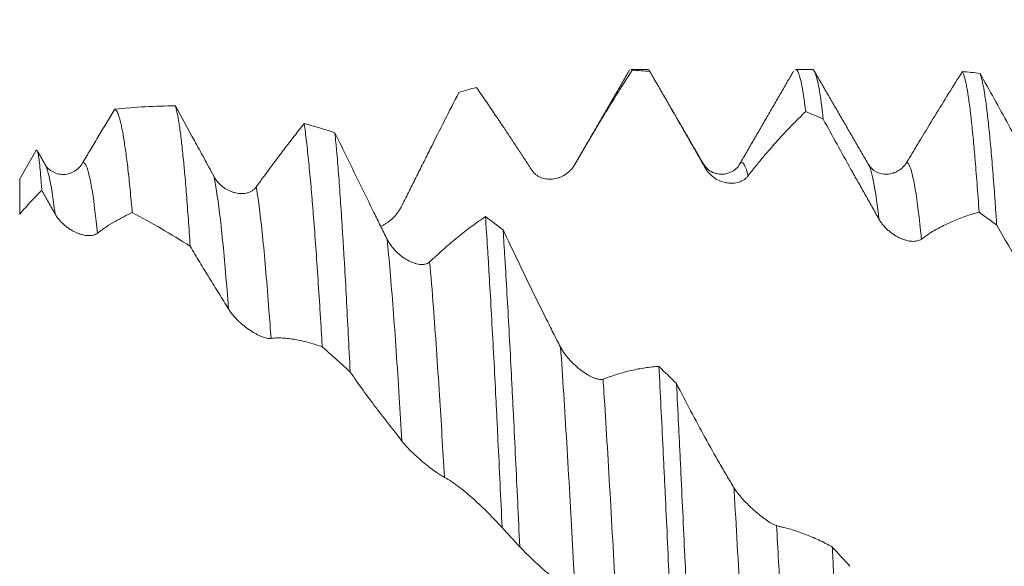
# Model space of a CAD drawing. Units: millimetres. Extents: x -54 to 84, y -68 to 57.
# Drawn here: x 45 to 59, y 1 to 9 of the extents above; entities that cross this region are included whole.
import ezdxf

# ---------------------------------------------------------------- set-up
doc = ezdxf.new("R2010")
doc.units = ezdxf.units.MM
doc.layers.add('1', color=4, linetype='Continuous')
doc.layers.add('SK2', color=7, linetype='Continuous')
doc.styles.add('iso_b_vert', font='simplex.shx')
doc.dimstyles.get("Standard").update_dxf_attribs({"dimtxt": 0.18, "dimasz": 0.18, "dimexe": 0.18, "dimexo": 0.0625, "dimgap": 0.09, "dimtad": 1, "dimzin": 0, "dimdsep": 52, "dimtxsty": 'Standard', "dimcen": 0.09, "dimadec": 0, "dimazin": 0, "dimtfac": 1, "dimtdec": 4, "dimtofl": 0, "dimtmove": 0, "dimatfit": 3, "dimfxl": 1, "dimtolj": 1, "dimtzin": 0, "dimarcsym": 0})

# ---------------------------------------------------------------- blocks, each defined once
blk = doc.blocks.new('_U4')
at = {"layer": 'SK2', "lineweight": 13}
for p, q in [((59.43, 1.5875), (59.43, 18.555812)), ((65.78, 1.5875), (65.78, 18.555812)), ((73.28, 16.555812), (51.93, 16.555812))]:
    blk.add_line(p, q, dxfattribs=at)
at = {"layer": 'SK2', "lineweight": 18}
for points in [[(59.43, 16.555812), (55.930002, 16.095028), (55.929998, 17.016596)], [(65.78, 16.555812), (69.279998, 17.016596), (69.280002, 16.095028)]]:
    blk.add_solid(points, dxfattribs=at)
at = {"layer": 'SK2', "lineweight": 18, "attachment_point": 7, "line_spacing_factor": 1.084337, "style": 'iso_b_vert'}
for s, insert, char_height in [('\\W0.7346;6.35', (59.243544, 24.440926), 3), ("\\W0.6474;'C'", (59.270044, 17.338445), 3.5)]:
    blk.add_mtext(s, dxfattribs=dict(at, insert=insert, char_height=char_height))

msp = doc.modelspace()

# ---------------------------------------------------------------- linework, layer by layer
at = {"layer": '1', "lineweight": 18}
for p, q in [((54.09, 8.028), (53.856, 8.028)), ((56.399, 8.028), (56.165, 8.028)), ((45.51, 6.888), (45.284, 6.496)), ((53.063, 6.685), (53.065, 6.69)), ((57.187, 6.695), (57.191, 6.688))]:
    msp.add_line(p, q, dxfattribs=at)
at = {"layer": '1', "lineweight": 13}
msp.add_line((45.284, 6.496), (45.284, 5.997), dxfattribs=at)
at = {"layer": '1', "lineweight": 18}
for points, knots in [([(53.065, 6.69), (53.101, 6.751), (53.136, 6.811), (53.205, 6.929), (53.239, 6.987), (53.307, 7.102), (53.341, 7.158), (53.408, 7.271), (53.441, 7.326), (53.542, 7.491), (53.609, 7.6), (53.742, 7.812), (53.808, 7.916), (53.874, 8.018)], [0, 0, 0, 0, 0.125, 0.125, 0.25, 0.25, 0.375, 0.375, 0.5, 0.5, 0.75, 0.75, 1, 1, 1, 1]), ([(53.82, 7.989), (53.823, 7.997), (53.827, 8.003), (53.832, 8.011), (53.834, 8.014), (53.835, 8.016)], [0, 0, 0, 0, 0.677426, 0.677426, 1, 1, 1, 1]), ([(54.121, 7.999), (54.111, 8.017), (54.101, 8.027), (54.09, 8.028), (54.09, 8.028)], [0, 0, 0, 0, 0.936984, 1, 1, 1, 1]), ([(56.165, 8.028), (56.173, 8.028), (56.181, 8.022), (56.192, 8.006), (56.195, 8.002), (56.199, 7.992), (56.207, 7.977), (56.214, 7.956), (56.229, 7.909), (56.248, 7.83), (56.268, 7.718), (56.287, 7.59), (56.297, 7.518), (56.307, 7.437)], [0, 0, 0, 0, 0.174491, 0.174491, 0.226085, 0.226085, 0.277679, 0.380868, 0.380868, 0.587245, 0.793623, 0.793623, 1, 1, 1, 1]), ([(56.553, 7.33), (56.548, 7.374), (56.544, 7.415), (56.536, 7.475), (56.534, 7.494), (56.529, 7.532), (56.517, 7.624), (56.504, 7.703), (56.485, 7.812), (56.465, 7.905), (56.446, 7.965), (56.431, 7.997), (56.427, 8.006), (56.419, 8.016), (56.417, 8.019), (56.412, 8.023), (56.409, 8.025), (56.404, 8.027), (56.402, 8.028), (56.399, 8.028)], [0, 0, 0, 0, 0.094874, 0.094874, 0.142311, 0.142311, 0.189749, 0.379497, 0.379497, 0.569246, 0.758994, 0.758994, 0.853869, 0.853869, 0.901306, 0.901306, 0.948743, 0.948743, 1, 1, 1, 1]), ([(54.121, 7.999), (54.185, 7.888), (54.249, 7.777), (54.379, 7.552), (54.444, 7.44), (54.542, 7.269), (54.574, 7.212), (54.64, 7.098), (54.673, 7.041), (54.738, 6.927), (54.771, 6.87), (54.836, 6.756), (54.869, 6.699), (54.901, 6.642)], [0, 0, 0, 0, 0.25, 0.25, 0.5, 0.5, 0.625, 0.625, 0.75, 0.75, 0.875, 0.875, 1, 1, 1, 1]), ([(58.505, 7.999), (58.441, 7.898), (58.376, 7.794), (58.247, 7.586), (58.182, 7.481), (58.051, 7.267), (57.986, 7.16), (57.887, 6.996), (57.854, 6.942), (57.805, 6.859), (57.788, 6.832), (57.755, 6.777), (57.738, 6.75), (57.722, 6.722)], [0, 0, 0, 0, 0.25, 0.25, 0.5, 0.5, 0.75, 0.75, 0.875, 0.875, 0.9375, 0.9375, 1, 1, 1, 1]), ([(58.505, 7.999), (58.515, 7.981), (58.524, 7.955), (58.539, 7.903), (58.544, 7.883), (58.551, 7.85), (58.554, 7.839), (58.559, 7.815), (58.571, 7.753), (58.583, 7.678), (58.603, 7.543), (58.622, 7.392), (58.641, 7.211), (58.656, 7.062), (58.663, 6.985), (58.671, 6.904), (58.676, 6.848), (58.678, 6.82), (58.69, 6.677), (58.71, 6.435), (58.729, 6.168), (58.739, 6.028)], [0, 0, 0, 0, 0.125, 0.125, 0.1875, 0.1875, 0.21875, 0.21875, 0.25, 0.375, 0.375, 0.5, 0.625, 0.625, 0.6875, 0.71875, 0.71875, 0.75, 0.75, 0.875, 1, 1, 1, 1]), ([(58.986, 5.844), (58.983, 5.88), (58.981, 5.917), (58.976, 5.989), (58.973, 6.024), (58.966, 6.13), (58.961, 6.199), (58.946, 6.399), (58.927, 6.652), (58.908, 6.876), (58.888, 7.085), (58.878, 7.183), (58.864, 7.318), (58.859, 7.362), (58.852, 7.424), (58.849, 7.444), (58.844, 7.484), (58.832, 7.58), (58.82, 7.663), (58.8, 7.779), (58.791, 7.829), (58.771, 7.913), (58.761, 7.946), (58.752, 7.971)], [0, 0, 0, 0, 0.03125, 0.03125, 0.0625, 0.0625, 0.125, 0.125, 0.25, 0.375, 0.375, 0.5, 0.5, 0.5625, 0.5625, 0.59375, 0.59375, 0.625, 0.75, 0.75, 0.875, 0.875, 1, 1, 1, 1]), ([(59.558, 6.499), (59.54, 6.531), (59.523, 6.563), (59.489, 6.627), (59.472, 6.659), (59.421, 6.754), (59.319, 6.943), (59.218, 7.129), (59.016, 7.498), (58.883, 7.738), (58.752, 7.971)], [0, 0, 0, 0, 0.0625, 0.0625, 0.125, 0.125, 0.25, 0.5, 0.5, 1, 1, 1, 1]), ([(51.688, 7.775), (51.752, 7.684), (51.817, 7.591), (51.946, 7.401), (52.011, 7.305), (52.109, 7.158), (52.142, 7.109), (52.207, 7.01), (52.24, 6.96), (52.306, 6.86), (52.338, 6.81), (52.404, 6.711), (52.436, 6.661), (52.469, 6.612)], [0, 0, 0, 0, 0.25, 0.25, 0.5, 0.5, 0.625, 0.625, 0.75, 0.75, 0.875, 0.875, 1, 1, 1, 1]), ([(50.633, 6.098), (50.668, 6.167), (50.703, 6.236), (50.772, 6.373), (50.806, 6.441), (50.874, 6.577), (50.908, 6.645), (50.975, 6.779), (51.009, 6.847), (51.109, 7.047), (51.176, 7.18), (51.309, 7.444), (51.376, 7.574), (51.442, 7.703)], [0, 0, 0, 0, 0.125, 0.125, 0.25, 0.25, 0.375, 0.375, 0.5, 0.5, 0.75, 0.75, 1, 1, 1, 1]), ([(46.618, 7.47), (46.544, 7.348), (46.47, 7.224), (46.357, 7.037), (46.31, 6.958), (46.263, 6.88), (46.244, 6.848), (46.235, 6.832), (46.207, 6.785), (46.188, 6.753), (46.169, 6.722)], [0, 0, 0, 0, 0.5, 0.5, 0.75, 0.8125, 0.8125, 0.875, 0.875, 1, 1, 1, 1]), ([(46.618, 7.47), (46.629, 7.466), (46.639, 7.455), (46.659, 7.418), (46.669, 7.392), (46.69, 7.326), (46.7, 7.286), (46.715, 7.215), (46.72, 7.19), (46.731, 7.135), (46.736, 7.106), (46.751, 7.013), (46.761, 6.945), (46.782, 6.796), (46.802, 6.633), (46.822, 6.445), (46.837, 6.294), (46.842, 6.242), (46.85, 6.161), (46.853, 6.134), (46.858, 6.079), (46.86, 6.05), (46.863, 6.022)], [0, 0, 0, 0, 0.125, 0.125, 0.25, 0.25, 0.375, 0.375, 0.4375, 0.4375, 0.5, 0.5, 0.625, 0.625, 0.75, 0.875, 0.875, 0.9375, 0.9375, 0.96875, 0.96875, 1, 1, 1, 1]), ([(47.675, 5.549), (47.666, 5.681), (47.649, 5.934), (47.632, 6.163), (47.615, 6.381), (47.606, 6.484), (47.595, 6.605), (47.593, 6.629), (47.588, 6.676), (47.586, 6.699), (47.58, 6.767), (47.575, 6.811), (47.562, 6.936), (47.554, 7.012), (47.536, 7.151), (47.528, 7.213), (47.51, 7.324), (47.502, 7.372), (47.489, 7.434), (47.482, 7.462), (47.475, 7.486), (47.471, 7.501), (47.469, 7.509), (47.467, 7.515)], [0, 0, 0, 0, 0.125, 0.25, 0.25, 0.375, 0.375, 0.40625, 0.40625, 0.4375, 0.4375, 0.5, 0.5, 0.625, 0.625, 0.75, 0.75, 0.875, 0.875, 0.9375, 0.96875, 0.96875, 1, 1, 1, 1]), ([(48.005, 6.533), (47.982, 6.575), (47.959, 6.617), (47.914, 6.701), (47.846, 6.826), (47.779, 6.95), (47.644, 7.195), (47.555, 7.357), (47.467, 7.515)], [0, 0, 0, 0, 0.125, 0.125, 0.25, 0.5, 0.5, 1, 1, 1, 1]), ([(55.498, 6.534), (55.533, 6.581), (55.568, 6.625), (55.638, 6.712), (55.672, 6.753), (55.74, 6.834), (55.773, 6.873), (55.841, 6.95), (55.874, 6.988), (55.975, 7.1), (56.041, 7.171), (56.175, 7.308), (56.241, 7.374), (56.307, 7.437)], [0, 0, 0, 0, 0.125, 0.125, 0.25, 0.25, 0.375, 0.375, 0.5, 0.5, 0.75, 0.75, 1, 1, 1, 1]), ([(56.553, 7.33), (56.617, 7.212), (56.682, 7.095), (56.811, 6.861), (56.876, 6.744), (56.974, 6.569), (57.007, 6.511), (57.072, 6.395), (57.105, 6.337), (57.171, 6.221), (57.204, 6.163), (57.269, 6.047), (57.301, 5.989), (57.334, 5.93)], [0, 0, 0, 0, 0.25, 0.25, 0.5, 0.5, 0.625, 0.625, 0.75, 0.75, 0.875, 0.875, 1, 1, 1, 1]), ([(49.275, 7.268), (49.219, 7.2), (49.164, 7.13), (49.052, 6.987), (48.996, 6.914), (48.884, 6.766), (48.828, 6.691), (48.743, 6.575), (48.715, 6.537), (48.672, 6.478), (48.658, 6.458), (48.629, 6.419), (48.615, 6.4), (48.601, 6.38)], [0, 0, 0, 0, 0.25, 0.25, 0.5, 0.5, 0.75, 0.75, 0.875, 0.875, 0.9375, 0.9375, 1, 1, 1, 1]), ([(49.275, 7.268), (49.285, 7.192), (49.306, 7.024), (49.327, 6.828), (49.348, 6.616), (49.359, 6.503), (49.372, 6.353), (49.375, 6.322), (49.38, 6.26), (49.388, 6.166), (49.396, 6.069), (49.412, 5.87), (49.422, 5.732), (49.443, 5.444), (49.453, 5.295), (49.474, 4.984), (49.485, 4.823), (49.498, 4.614), (49.501, 4.572), (49.506, 4.487), (49.509, 4.444), (49.517, 4.315), (49.522, 4.228), (49.527, 4.139)], [0, 0, 0, 0, 0.125, 0.25, 0.25, 0.375, 0.375, 0.40625, 0.40625, 0.4375, 0.5, 0.5, 0.625, 0.625, 0.75, 0.75, 0.875, 0.875, 0.90625, 0.90625, 0.9375, 0.9375, 1, 1, 1, 1]), ([(49.919, 3.787), (49.91, 3.969), (49.901, 4.146), (49.883, 4.491), (49.874, 4.659), (49.857, 4.987), (49.848, 5.146), (49.837, 5.34), (49.834, 5.378), (49.83, 5.454), (49.823, 5.567), (49.816, 5.675), (49.803, 5.888), (49.785, 6.159), (49.768, 6.405), (49.75, 6.637), (49.741, 6.747), (49.73, 6.876), (49.727, 6.901), (49.723, 6.951), (49.721, 6.976), (49.714, 7.048), (49.709, 7.094), (49.705, 7.139)], [0, 0, 0, 0, 0.125, 0.125, 0.25, 0.25, 0.375, 0.375, 0.40625, 0.40625, 0.4375, 0.5, 0.5, 0.625, 0.75, 0.75, 0.875, 0.875, 0.90625, 0.90625, 0.9375, 0.9375, 1, 1, 1, 1]), ([(50.437, 5.648), (50.421, 5.679), (50.406, 5.71), (50.375, 5.773), (50.359, 5.804), (50.313, 5.898), (50.221, 6.086), (50.129, 6.273), (50.007, 6.522), (49.946, 6.646), (49.825, 6.893), (49.765, 7.016), (49.705, 7.139)], [0, 0, 0, 0, 0.0625, 0.0625, 0.125, 0.125, 0.25, 0.5, 0.5, 0.75, 0.75, 1, 1, 1, 1]), ([(45.594, 6.333), (45.593, 6.349), (45.592, 6.365), (45.59, 6.396), (45.586, 6.441), (45.583, 6.483), (45.577, 6.564), (45.573, 6.612), (45.56, 6.739), (45.551, 6.802), (45.538, 6.863), (45.534, 6.878), (45.528, 6.891), (45.525, 6.894), (45.521, 6.897), (45.519, 6.897), (45.515, 6.895), (45.513, 6.893), (45.511, 6.89)], [0, 0, 0, 0, 0.038939, 0.038939, 0.077879, 0.155758, 0.155758, 0.311515, 0.311515, 0.62303, 0.62303, 0.778788, 0.778788, 0.856667, 0.856667, 0.934545, 0.934545, 1, 1, 1, 1]), ([(46.168, 6.721), (46.145, 6.679), (46.083, 6.605), (45.95, 6.551), (45.833, 6.557), (45.72, 6.599), (45.665, 6.651), (45.64, 6.697)], [0, 0, 0, 0, 0.206743, 0.451933, 0.585941, 0.723625, 1, 1, 1, 1]), ([(52.469, 6.612), (52.478, 6.598), (52.488, 6.586), (52.51, 6.564), (52.521, 6.554), (52.54, 6.541), (52.546, 6.537), (52.558, 6.529), (52.565, 6.525), (52.584, 6.516), (52.597, 6.51), (52.624, 6.501), (52.637, 6.498), (52.665, 6.493), (52.678, 6.491), (52.72, 6.488), (52.747, 6.489), (52.789, 6.496), (52.803, 6.498), (52.83, 6.506), (52.844, 6.51), (52.884, 6.525), (52.91, 6.538), (52.948, 6.562), (52.96, 6.571), (52.984, 6.591), (52.996, 6.601), (53.017, 6.624), (53.028, 6.636), (53.048, 6.661), (53.057, 6.675), (53.065, 6.69)], [0, 0, 0, 0, 0.0625, 0.0625, 0.125, 0.125, 0.15625, 0.15625, 0.1875, 0.1875, 0.25, 0.25, 0.3125, 0.3125, 0.375, 0.375, 0.5, 0.5, 0.5625, 0.5625, 0.625, 0.625, 0.75, 0.75, 0.8125, 0.8125, 0.875, 0.875, 0.9375, 0.9375, 1, 1, 1, 1]), ([(55.376, 6.692), (55.362, 6.665), (55.324, 6.624), (55.243, 6.577), (55.176, 6.561), (55.13, 6.558), (55.081, 6.561), (55.014, 6.576), (54.931, 6.623), (54.893, 6.667), (54.877, 6.695)], [0, 0, 0, 0, 0.201286, 0.357207, 0.465075, 0.52348, 0.579004, 0.67829, 0.819746, 1, 1, 1, 1]), ([(54.901, 6.642), (54.911, 6.626), (54.921, 6.611), (54.942, 6.583), (54.954, 6.57), (54.972, 6.552), (54.978, 6.546), (54.991, 6.535), (54.997, 6.53), (55.016, 6.515), (55.029, 6.506), (55.056, 6.489), (55.069, 6.482), (55.097, 6.468), (55.111, 6.462), (55.152, 6.447), (55.18, 6.44), (55.221, 6.434), (55.235, 6.432), (55.263, 6.431), (55.276, 6.431), (55.316, 6.434), (55.343, 6.439), (55.38, 6.45), (55.392, 6.455), (55.416, 6.466), (55.428, 6.473), (55.45, 6.487), (55.46, 6.495), (55.48, 6.513), (55.489, 6.523), (55.498, 6.534)], [0, 0, 0, 0, 0.0625, 0.0625, 0.125, 0.125, 0.15625, 0.15625, 0.1875, 0.1875, 0.25, 0.25, 0.3125, 0.3125, 0.375, 0.375, 0.5, 0.5, 0.5625, 0.5625, 0.625, 0.625, 0.75, 0.75, 0.8125, 0.8125, 0.875, 0.875, 0.9375, 0.9375, 1, 1, 1, 1]), ([(57.534, 6.58), (57.508, 6.565), (57.442, 6.55), (57.29, 6.576), (57.219, 6.649), (57.187, 6.694)], [0, 0, 0, 0, 0.301796, 0.673782, 1, 1, 1, 1]), ([(57.722, 6.722), (57.713, 6.707), (57.703, 6.693), (57.681, 6.668), (57.67, 6.656), (57.651, 6.64), (57.645, 6.635), (57.633, 6.625), (57.626, 6.621), (57.607, 6.608), (57.594, 6.601), (57.567, 6.588), (57.554, 6.582), (57.539, 6.576), (57.537, 6.576), (57.535, 6.575)], [0, 0, 0, 0, 0.195341, 0.195341, 0.390683, 0.390683, 0.488354, 0.488354, 0.586024, 0.586024, 0.781366, 0.781366, 0.976707, 0.976707, 1, 1, 1, 1]), ([(48.601, 6.38), (48.592, 6.368), (48.582, 6.357), (48.56, 6.337), (48.549, 6.329), (48.53, 6.318), (48.524, 6.315), (48.511, 6.309), (48.505, 6.307), (48.486, 6.299), (48.473, 6.296), (48.446, 6.29), (48.432, 6.288), (48.405, 6.287), (48.391, 6.287), (48.349, 6.289), (48.322, 6.294), (48.28, 6.305), (48.266, 6.31), (48.239, 6.321), (48.225, 6.327), (48.185, 6.347), (48.159, 6.363), (48.128, 6.387), (48.122, 6.392), (48.109, 6.402), (48.103, 6.408), (48.086, 6.424), (48.074, 6.436), (48.052, 6.461), (48.042, 6.474), (48.022, 6.502), (48.013, 6.517), (48.005, 6.533)], [0, 0, 0, 0, 0.0625, 0.0625, 0.125, 0.125, 0.15625, 0.15625, 0.1875, 0.1875, 0.25, 0.25, 0.3125, 0.3125, 0.375, 0.375, 0.5, 0.5, 0.5625, 0.5625, 0.625, 0.625, 0.75, 0.75, 0.78125, 0.78125, 0.8125, 0.8125, 0.875, 0.875, 0.9375, 0.9375, 1, 1, 1, 1]), ([(45.284, 5.997), (45.338, 6.061), (45.39, 6.121), (45.468, 6.205), (45.493, 6.232), (45.544, 6.284), (45.569, 6.309), (45.594, 6.333)], [0, 0, 0, 0, 0.5, 0.5, 0.75, 0.75, 1, 1, 1, 1]), ([(45.594, 6.333), (45.625, 6.278), (45.656, 6.223), (45.718, 6.113), (45.749, 6.058), (45.78, 6.002)], [0, 0, 0, 0, 0.5, 0.5, 1, 1, 1, 1]), ([(50.346, 5.827), (50.359, 5.833), (50.372, 5.839), (50.398, 5.854), (50.412, 5.862), (50.452, 5.888), (50.478, 5.908), (50.516, 5.942), (50.528, 5.954), (50.552, 5.979), (50.563, 5.993), (50.585, 6.021), (50.596, 6.035), (50.615, 6.065), (50.624, 6.081), (50.633, 6.098)], [0, 0, 0, 0, 0.116302, 0.116302, 0.242545, 0.242545, 0.49503, 0.49503, 0.621272, 0.621272, 0.747515, 0.747515, 0.873757, 0.873757, 1, 1, 1, 1]), ([(45.78, 6.002), (45.789, 5.986), (45.799, 5.97), (45.821, 5.94), (45.832, 5.925), (45.851, 5.904), (45.857, 5.898), (45.869, 5.884), (45.876, 5.878), (45.895, 5.859), (45.908, 5.848), (45.935, 5.826), (45.948, 5.815), (45.976, 5.796), (45.99, 5.787), (46.031, 5.762), (46.059, 5.748), (46.1, 5.731), (46.114, 5.726), (46.142, 5.717), (46.155, 5.713), (46.196, 5.703), (46.222, 5.7), (46.259, 5.699), (46.271, 5.699), (46.295, 5.701), (46.307, 5.703), (46.329, 5.709), (46.339, 5.712), (46.359, 5.721), (46.368, 5.727), (46.376, 5.733)], [0, 0, 0, 0, 0.0625, 0.0625, 0.125, 0.125, 0.15625, 0.15625, 0.1875, 0.1875, 0.25, 0.25, 0.3125, 0.3125, 0.375, 0.375, 0.5, 0.5, 0.5625, 0.5625, 0.625, 0.625, 0.75, 0.75, 0.8125, 0.8125, 0.875, 0.875, 0.9375, 0.9375, 1, 1, 1, 1]), ([(46.376, 5.733), (46.418, 5.766), (46.46, 5.796), (46.542, 5.85), (46.582, 5.874), (46.663, 5.921), (46.703, 5.942), (46.783, 5.984), (46.823, 6.003), (46.863, 6.022)], [0, 0, 0, 0, 0.25, 0.25, 0.5, 0.5, 0.75, 0.75, 1, 1, 1, 1]), ([(51.816, 5.965), (51.752, 5.922), (51.688, 5.877), (51.558, 5.781), (51.493, 5.73), (51.363, 5.624), (51.297, 5.568), (51.199, 5.481), (51.166, 5.451), (51.116, 5.406), (51.099, 5.391), (51.066, 5.36), (51.05, 5.345), (51.033, 5.33)], [0, 0, 0, 0, 0.25, 0.25, 0.5, 0.5, 0.75, 0.75, 0.875, 0.875, 0.9375, 0.9375, 1, 1, 1, 1]), ([(51.816, 5.965), (51.826, 5.823), (51.835, 5.674), (51.848, 5.48), (51.85, 5.44), (51.855, 5.361), (51.862, 5.241), (51.87, 5.119), (51.884, 4.87), (51.894, 4.7), (51.913, 4.35), (51.923, 4.17), (51.943, 3.802), (51.952, 3.613), (51.965, 3.371), (51.967, 3.323), (51.972, 3.225), (51.974, 3.176), (51.982, 3.027), (51.987, 2.928), (52.001, 2.629), (52.011, 2.427), (52.03, 2.02), (52.04, 1.814), (52.05, 1.606)], [0, 0, 0, 0, 0.125, 0.125, 0.15625, 0.15625, 0.1875, 0.25, 0.25, 0.375, 0.375, 0.5, 0.5, 0.625, 0.625, 0.65625, 0.65625, 0.6875, 0.6875, 0.75, 0.75, 0.875, 0.875, 1, 1, 1, 1]), ([(57.93, 5.65), (57.966, 5.676), (58.001, 5.701), (58.07, 5.746), (58.104, 5.766), (58.172, 5.804), (58.206, 5.822), (58.273, 5.855), (58.307, 5.871), (58.407, 5.916), (58.474, 5.943), (58.607, 5.99), (58.673, 6.01), (58.739, 6.028)], [0, 0, 0, 0, 0.125, 0.125, 0.25, 0.25, 0.375, 0.375, 0.5, 0.5, 0.75, 0.75, 1, 1, 1, 1]), ([(57.334, 5.93), (57.343, 5.914), (57.353, 5.898), (57.375, 5.867), (57.386, 5.853), (57.404, 5.832), (57.411, 5.825), (57.423, 5.812), (57.429, 5.805), (57.449, 5.786), (57.462, 5.775), (57.488, 5.752), (57.502, 5.742), (57.529, 5.722), (57.543, 5.712), (57.584, 5.687), (57.612, 5.672), (57.653, 5.654), (57.667, 5.649), (57.695, 5.639), (57.709, 5.635), (57.749, 5.624), (57.775, 5.62), (57.812, 5.618), (57.825, 5.618), (57.849, 5.62), (57.86, 5.622), (57.882, 5.627), (57.893, 5.63), (57.913, 5.638), (57.922, 5.644), (57.93, 5.65)], [0, 0, 0, 0, 0.0625, 0.0625, 0.125, 0.125, 0.15625, 0.15625, 0.1875, 0.1875, 0.25, 0.25, 0.3125, 0.3125, 0.375, 0.375, 0.5, 0.5, 0.5625, 0.5625, 0.625, 0.625, 0.75, 0.75, 0.8125, 0.8125, 0.875, 0.875, 0.9375, 0.9375, 1, 1, 1, 1]), ([(58.986, 5.844), (59.05, 5.732), (59.114, 5.622), (59.244, 5.404), (59.309, 5.296), (59.407, 5.137), (59.439, 5.084), (59.505, 4.979), (59.538, 4.926), (59.587, 4.848), (59.603, 4.822), (59.636, 4.769), (59.652, 4.743), (59.701, 4.663), (59.734, 4.61), (59.766, 4.557)], [0, 0, 0, 0, 0.25, 0.25, 0.5, 0.5, 0.625, 0.625, 0.75, 0.75, 0.8125, 0.8125, 0.875, 0.875, 1, 1, 1, 1]), ([(52.297, 1.337), (52.287, 1.548), (52.277, 1.756), (52.258, 2.167), (52.248, 2.371), (52.228, 2.772), (52.219, 2.971), (52.204, 3.265), (52.199, 3.362), (52.192, 3.507), (52.189, 3.555), (52.184, 3.651), (52.172, 3.89), (52.16, 4.12), (52.141, 4.479), (52.121, 4.827), (52.102, 5.156), (52.087, 5.396), (52.082, 5.474), (52.075, 5.59), (52.073, 5.628), (52.068, 5.704), (52.065, 5.742), (52.063, 5.779)], [0, 0, 0, 0, 0.125, 0.125, 0.25, 0.25, 0.375, 0.375, 0.4375, 0.4375, 0.46875, 0.46875, 0.5, 0.625, 0.625, 0.75, 0.875, 0.875, 0.9375, 0.9375, 0.96875, 0.96875, 1, 1, 1, 1]), ([(52.869, 4.135), (52.852, 4.168), (52.835, 4.202), (52.8, 4.269), (52.783, 4.302), (52.732, 4.403), (52.698, 4.471), (52.597, 4.675), (52.529, 4.811), (52.328, 5.223), (52.195, 5.5), (52.063, 5.779)], [0, 0, 0, 0, 0.0625, 0.0625, 0.125, 0.125, 0.25, 0.25, 0.5, 0.5, 1, 1, 1, 1]), ([(47.675, 5.549), (47.719, 5.474), (47.764, 5.4), (47.831, 5.289), (47.853, 5.252), (47.898, 5.179), (47.921, 5.143), (47.965, 5.07), (47.988, 5.034), (48.033, 4.962), (48.055, 4.926), (48.1, 4.854), (48.123, 4.817), (48.168, 4.744), (48.19, 4.708), (48.212, 4.671)], [0, 0, 0, 0, 0.25, 0.25, 0.375, 0.375, 0.5, 0.5, 0.625, 0.625, 0.75, 0.75, 0.875, 0.875, 1, 1, 1, 1]), ([(51.033, 5.33), (51.024, 5.322), (51.014, 5.315), (50.992, 5.305), (50.981, 5.301), (50.963, 5.297), (50.956, 5.296), (50.944, 5.294), (50.937, 5.294), (50.918, 5.293), (50.905, 5.294), (50.878, 5.297), (50.865, 5.3), (50.837, 5.307), (50.823, 5.311), (50.782, 5.325), (50.754, 5.338), (50.713, 5.36), (50.699, 5.369), (50.671, 5.386), (50.658, 5.396), (50.617, 5.426), (50.592, 5.448), (50.56, 5.479), (50.554, 5.485), (50.542, 5.498), (50.536, 5.505), (50.518, 5.525), (50.507, 5.539), (50.485, 5.568), (50.474, 5.583), (50.455, 5.615), (50.446, 5.631), (50.437, 5.648)], [0, 0, 0, 0, 0.0625, 0.0625, 0.125, 0.125, 0.15625, 0.15625, 0.1875, 0.1875, 0.25, 0.25, 0.3125, 0.3125, 0.375, 0.375, 0.5, 0.5, 0.5625, 0.5625, 0.625, 0.625, 0.75, 0.75, 0.78125, 0.78125, 0.8125, 0.8125, 0.875, 0.875, 0.9375, 0.9375, 1, 1, 1, 1]), ([(48.212, 4.671), (48.222, 4.656), (48.232, 4.641), (48.253, 4.611), (48.265, 4.596), (48.283, 4.575), (48.289, 4.568), (48.302, 4.554), (48.308, 4.547), (48.327, 4.526), (48.34, 4.513), (48.367, 4.488), (48.381, 4.475), (48.408, 4.451), (48.422, 4.44), (48.464, 4.407), (48.491, 4.387), (48.533, 4.36), (48.547, 4.351), (48.574, 4.335), (48.588, 4.327), (48.628, 4.306), (48.654, 4.293), (48.691, 4.279), (48.704, 4.274), (48.728, 4.267), (48.739, 4.264), (48.761, 4.259), (48.771, 4.258), (48.791, 4.256), (48.8, 4.256), (48.809, 4.258)], [0, 0, 0, 0, 0.0625, 0.0625, 0.125, 0.125, 0.15625, 0.15625, 0.1875, 0.1875, 0.25, 0.25, 0.3125, 0.3125, 0.375, 0.375, 0.5, 0.5, 0.5625, 0.5625, 0.625, 0.625, 0.75, 0.75, 0.8125, 0.8125, 0.875, 0.875, 0.9375, 0.9375, 1, 1, 1, 1]), ([(48.809, 4.258), (48.84, 4.261), (48.871, 4.264), (48.932, 4.265), (48.963, 4.264), (49.023, 4.259), (49.053, 4.256), (49.113, 4.248), (49.142, 4.243), (49.232, 4.226), (49.291, 4.212), (49.409, 4.18), (49.468, 4.161), (49.527, 4.139)], [0, 0, 0, 0, 0.125, 0.125, 0.25, 0.25, 0.375, 0.375, 0.5, 0.5, 0.75, 0.75, 1, 1, 1, 1]), ([(53.466, 3.687), (53.456, 3.684), (53.446, 3.682), (53.425, 3.682), (53.413, 3.683), (53.395, 3.686), (53.389, 3.688), (53.376, 3.691), (53.37, 3.693), (53.351, 3.699), (53.337, 3.704), (53.311, 3.716), (53.297, 3.722), (53.27, 3.737), (53.256, 3.745), (53.214, 3.77), (53.187, 3.788), (53.145, 3.82), (53.131, 3.831), (53.104, 3.853), (53.09, 3.865), (53.05, 3.902), (53.024, 3.927), (52.986, 3.968), (52.974, 3.983), (52.95, 4.012), (52.939, 4.027), (52.917, 4.057), (52.907, 4.072), (52.887, 4.103), (52.878, 4.119), (52.869, 4.135)], [0, 0, 0, 0, 0.0625, 0.0625, 0.125, 0.125, 0.15625, 0.15625, 0.1875, 0.1875, 0.25, 0.25, 0.3125, 0.3125, 0.375, 0.375, 0.5, 0.5, 0.5625, 0.5625, 0.625, 0.625, 0.75, 0.75, 0.8125, 0.8125, 0.875, 0.875, 0.9375, 0.9375, 1, 1, 1, 1]), ([(49.919, 3.787), (49.978, 3.701), (50.038, 3.616), (50.159, 3.449), (50.219, 3.368), (50.31, 3.249), (50.34, 3.209), (50.401, 3.131), (50.432, 3.093), (50.493, 3.016), (50.523, 2.977), (50.584, 2.899), (50.614, 2.859), (50.645, 2.819)], [0, 0, 0, 0, 0.25, 0.25, 0.5, 0.5, 0.625, 0.625, 0.75, 0.75, 0.875, 0.875, 1, 1, 1, 1]), ([(54.248, 3.865), (54.184, 3.862), (54.12, 3.855), (53.991, 3.836), (53.926, 3.824), (53.795, 3.794), (53.729, 3.776), (53.631, 3.745), (53.598, 3.734), (53.548, 3.717), (53.532, 3.71), (53.499, 3.699), (53.482, 3.693), (53.466, 3.687)], [0, 0, 0, 0, 0.25, 0.25, 0.5, 0.5, 0.75, 0.75, 0.875, 0.875, 0.9375, 0.9375, 1, 1, 1, 1]), ([(54.248, 3.865), (54.258, 3.679), (54.277, 3.3), (54.297, 2.906), (54.311, 2.605), (54.316, 2.504), (54.324, 2.351), (54.326, 2.299), (54.331, 2.196), (54.334, 2.145), (54.346, 1.886), (54.356, 1.678), (54.375, 1.26), (54.385, 1.05), (54.404, 0.628), (54.414, 0.416), (54.433, -0.009), (54.443, -0.222), (54.455, -0.49), (54.458, -0.544), (54.463, -0.651), (54.47, -0.811), (54.477, -0.97), (54.482, -1.076)], [0, 0, 0, 0, 0.125, 0.25, 0.25, 0.3125, 0.3125, 0.34375, 0.34375, 0.375, 0.375, 0.5, 0.5, 0.625, 0.625, 0.75, 0.75, 0.875, 0.875, 0.90625, 0.90625, 0.9375, 1, 1, 1, 1]), ([(54.729, -1.346), (54.719, -1.137), (54.71, -0.926), (54.69, -0.503), (54.68, -0.289), (54.661, 0.141), (54.651, 0.354), (54.631, 0.779), (54.622, 0.99), (54.602, 1.409), (54.593, 1.617), (54.573, 2.031), (54.563, 2.236), (54.549, 2.543), (54.544, 2.645), (54.534, 2.846), (54.529, 2.945), (54.514, 3.241), (54.505, 3.435), (54.495, 3.624)], [0, 0, 0, 0, 0.125, 0.125, 0.25, 0.25, 0.375, 0.375, 0.5, 0.5, 0.625, 0.625, 0.75, 0.75, 0.8125, 0.8125, 0.875, 0.875, 1, 1, 1, 1]), ([(55.301, 2.163), (55.284, 2.191), (55.267, 2.22), (55.233, 2.277), (55.216, 2.306), (55.164, 2.393), (55.063, 2.57), (54.961, 2.75), (54.827, 2.994), (54.76, 3.118), (54.627, 3.369), (54.561, 3.495), (54.495, 3.624)], [0, 0, 0, 0, 0.0625, 0.0625, 0.125, 0.125, 0.25, 0.5, 0.5, 0.75, 0.75, 1, 1, 1, 1]), ([(50.645, 2.819), (50.654, 2.807), (50.664, 2.795), (50.686, 2.769), (50.697, 2.756), (50.715, 2.736), (50.721, 2.729), (50.734, 2.716), (50.74, 2.71), (50.759, 2.69), (50.773, 2.677), (50.799, 2.651), (50.813, 2.638), (50.84, 2.612), (50.854, 2.599), (50.896, 2.563), (50.923, 2.539), (50.965, 2.505), (50.979, 2.493), (51.006, 2.472), (51.02, 2.461), (51.06, 2.43), (51.086, 2.411), (51.124, 2.384), (51.136, 2.376), (51.16, 2.36), (51.171, 2.352), (51.193, 2.338), (51.204, 2.332), (51.223, 2.32), (51.232, 2.315), (51.241, 2.311)], [0, 0, 0, 0, 0.0625, 0.0625, 0.125, 0.125, 0.15625, 0.15625, 0.1875, 0.1875, 0.25, 0.25, 0.3125, 0.3125, 0.375, 0.375, 0.5, 0.5, 0.5625, 0.5625, 0.625, 0.625, 0.75, 0.75, 0.8125, 0.8125, 0.875, 0.875, 0.9375, 0.9375, 1, 1, 1, 1]), ([(51.241, 2.311), (51.276, 2.292), (51.311, 2.271), (51.38, 2.225), (51.415, 2.2), (51.482, 2.148), (51.516, 2.12), (51.584, 2.063), (51.617, 2.034), (51.718, 1.944), (51.785, 1.881), (51.918, 1.748), (51.984, 1.679), (52.05, 1.606)], [0, 0, 0, 0, 0.125, 0.125, 0.25, 0.25, 0.375, 0.375, 0.5, 0.5, 0.75, 0.75, 1, 1, 1, 1]), ([(55.898, 1.634), (55.889, 1.636), (55.878, 1.64), (55.857, 1.65), (55.845, 1.655), (55.827, 1.666), (55.821, 1.669), (55.808, 1.677), (55.802, 1.681), (55.783, 1.693), (55.77, 1.702), (55.743, 1.721), (55.73, 1.731), (55.702, 1.751), (55.688, 1.762), (55.647, 1.795), (55.619, 1.818), (55.578, 1.854), (55.564, 1.867), (55.536, 1.892), (55.523, 1.905), (55.482, 1.944), (55.456, 1.97), (55.419, 2.011), (55.407, 2.025), (55.383, 2.053), (55.371, 2.067), (55.349, 2.094), (55.339, 2.108), (55.319, 2.136), (55.31, 2.15), (55.301, 2.163)], [0, 0, 0, 0, 0.0625, 0.0625, 0.125, 0.125, 0.15625, 0.15625, 0.1875, 0.1875, 0.25, 0.25, 0.3125, 0.3125, 0.375, 0.375, 0.5, 0.5, 0.5625, 0.5625, 0.625, 0.625, 0.75, 0.75, 0.8125, 0.8125, 0.875, 0.875, 0.9375, 0.9375, 1, 1, 1, 1]), ([(56.681, 1.334), (56.617, 1.37), (56.552, 1.403), (56.423, 1.464), (56.358, 1.492), (56.227, 1.541), (56.162, 1.563), (56.063, 1.592), (56.03, 1.601), (55.98, 1.613), (55.964, 1.617), (55.931, 1.625), (55.914, 1.629), (55.898, 1.634)], [0, 0, 0, 0, 0.25, 0.25, 0.5, 0.5, 0.75, 0.75, 0.875, 0.875, 0.9375, 0.9375, 1, 1, 1, 1]), ([(52.297, 1.337), (52.361, 1.271), (52.425, 1.208), (52.554, 1.086), (52.619, 1.027), (52.717, 0.944), (52.75, 0.916), (52.815, 0.863), (52.848, 0.837), (52.914, 0.786), (52.947, 0.76), (53.012, 0.706), (53.045, 0.679), (53.077, 0.651)], [0, 0, 0, 0, 0.25, 0.25, 0.5, 0.5, 0.625, 0.625, 0.75, 0.75, 0.875, 0.875, 1, 1, 1, 1]), ([(56.681, 1.334), (56.683, 1.281), (56.686, 1.228), (56.691, 1.122), (56.693, 1.069), (56.7, 0.909), (56.705, 0.803), (56.72, 0.484), (56.739, 0.059), (56.759, -0.365), (56.778, -0.788), (56.788, -1), (56.803, -1.317), (56.807, -1.422), (56.815, -1.581), (56.817, -1.633), (56.822, -1.738), (56.835, -1.999), (56.847, -2.256), (56.866, -2.66), (56.876, -2.859), (56.895, -3.252), (56.905, -3.445), (56.915, -3.635)], [0, 0, 0, 0, 0.03125, 0.03125, 0.0625, 0.0625, 0.125, 0.125, 0.25, 0.375, 0.375, 0.5, 0.5, 0.5625, 0.5625, 0.59375, 0.59375, 0.625, 0.75, 0.75, 0.875, 0.875, 1, 1, 1, 1])]:
    msp.add_open_spline(points, degree=3, knots=knots, dxfattribs=at)
for points, degree in [([(53.856, 8.028), (53.862, 8.028), (53.868, 8.024), (53.874, 8.018)], 3), ([(54.121, 7.999), (54.039, 8.007), (53.956, 8.013), (53.874, 8.018)], 3), ([(54.879, 6.692), (54.496, 7.351), (54.114, 8.011)], 2), ([(53.824, 7.997), (53.445, 7.343), (53.065, 6.689)], 2), ([(56.137, 8.005), (55.755, 7.345), (55.372, 6.685)], 2), ([(57.191, 6.688), (56.808, 7.347), (56.426, 8.006)], 2), ([(58.505, 7.999), (58.587, 7.991), (58.67, 7.982), (58.752, 7.971)], 3), ([(51.688, 7.775), (51.606, 7.753), (51.524, 7.729), (51.442, 7.703)], 3), ([(47.467, 7.515), (47.185, 7.517), (46.902, 7.502), (46.618, 7.47)], 3), ([(56.553, 7.33), (56.471, 7.367), (56.389, 7.403), (56.307, 7.437)], 3), ([(49.705, 7.139), (49.562, 7.187), (49.418, 7.23), (49.275, 7.268)], 3), ([(45.641, 6.696), (45.585, 6.792), (45.529, 6.889)], 2), ([(55.372, 6.685), (55.374, 6.689), (55.376, 6.692), (55.378, 6.695)], 3), ([(46.863, 6.022), (47.135, 5.879), (47.405, 5.722), (47.675, 5.549)], 3), ([(51.816, 5.965), (51.898, 5.904), (51.98, 5.842), (52.063, 5.779)], 3), ([(58.986, 5.844), (58.903, 5.906), (58.821, 5.967), (58.739, 6.028)], 3), ([(49.527, 4.139), (49.658, 4.025), (49.789, 3.907), (49.919, 3.787)], 3), ([(54.248, 3.865), (54.331, 3.786), (54.413, 3.705), (54.495, 3.624)], 3), ([(52.297, 1.337), (52.214, 1.427), (52.132, 1.517), (52.05, 1.606)], 3), ([(56.681, 1.334), (56.763, 1.244), (56.845, 1.154), (56.927, 1.064)], 3)]:
    msp.add_open_spline(points, degree=degree, dxfattribs=at)
at = {"layer": '1', "lineweight": 13}
for points, knots in [([(45.64, 6.697), (45.644, 6.69), (45.677, 6.627), (45.724, 6.424), (45.766, 6.115), (45.78, 6.002)], [0, 0, 0, 0, 0.097483, 0.707372, 1, 1, 1, 1]), ([(46.169, 6.722), (46.185, 6.726), (46.23, 6.683), (46.299, 6.387), (46.352, 5.965), (46.376, 5.733)], [0, 0, 0, 0, 0.236889, 0.648881, 1, 1, 1, 1]), ([(55.378, 6.695), (55.399, 6.73), (55.439, 6.732), (55.479, 6.615), (55.498, 6.534)], [0, 0, 0, 0, 0.529664, 1, 1, 1, 1]), ([(57.191, 6.688), (57.217, 6.641), (57.264, 6.461), (57.312, 6.119), (57.334, 5.93)], [0, 0, 0, 0, 0.540555, 1, 1, 1, 1]), ([(57.722, 6.722), (57.73, 6.721), (57.767, 6.694), (57.833, 6.466), (57.894, 6.004), (57.926, 5.69), (57.93, 5.65)], [0, 0, 0, 0, 0.121588, 0.531541, 0.941494, 1, 1, 1, 1]), ([(48.005, 6.533), (48.018, 6.475), (48.06, 6.255), (48.129, 5.686), (48.185, 5.031), (48.212, 4.671)], [0, 0, 0, 0, 0.192295, 0.60399, 1, 1, 1, 1]), ([(48.601, 6.38), (48.604, 6.365), (48.635, 6.179), (48.695, 5.693), (48.761, 4.913), (48.799, 4.392), (48.809, 4.258)], [0, 0, 0, 0, 0.039181, 0.450736, 0.862292, 1, 1, 1, 1]), ([(50.437, 5.648), (50.465, 5.369), (50.522, 4.708), (50.591, 3.695), (50.632, 3.029), (50.645, 2.819)], [0, 0, 0, 0, 0.406196, 0.81764, 1, 1, 1, 1]), ([(51.033, 5.33), (51.051, 5.135), (51.097, 4.574), (51.166, 3.565), (51.218, 2.709), (51.241, 2.311)], [0, 0, 0, 0, 0.253369, 0.66491, 1, 1, 1, 1]), ([(52.869, 4.135), (52.884, 3.927), (52.927, 3.28), (52.996, 2.119), (53.051, 1.131), (53.077, 0.651)], [0, 0, 0, 0, 0.20858, 0.619476, 1, 1, 1, 1]), ([(53.466, 3.687), (53.469, 3.628), (53.502, 3.128), (53.563, 2.111), (53.628, 0.93), (53.665, 0.254), (53.674, 0.099)], [0, 0, 0, 0, 0.055918, 0.466595, 0.877272, 1, 1, 1, 1]), ([(55.301, 2.163), (55.302, 2.149), (55.332, 1.642), (55.389, 0.601), (55.458, -0.661), (55.498, -1.382), (55.51, -1.589)], [0, 0, 0, 0, 0.011549, 0.421923, 0.832298, 1, 1, 1, 1]), ([(55.898, 1.634), (55.917, 1.302), (55.964, 0.45), (56.033, -0.828), (56.084, -1.734), (56.106, -2.12)], [0, 0, 0, 0, 0.269262, 0.679583, 1, 1, 1, 1])]:
    msp.add_open_spline(points, degree=3, knots=knots, dxfattribs=at)
msp.add_open_spline([(54.879, 6.692), (54.887, 6.68), (54.894, 6.663), (54.901, 6.642)], degree=3, dxfattribs=at)

# ---------------------------------------------------------------- dimensions: what is measured, and where the dimension line sits
at = {"layer": 'SK2', "lineweight": 18}
dim = msp.add_linear_dim(base=(59.43, 16.556), p1=(65.78, 0), p2=(59.43, 0), dimstyle='Standard', override={"dimtxt": 3, "dimasz": 3.5, "dimexe": 2, "dimexo": 1.5875, "dimgap": 1.5, "dimtad": 1, "dimtih": 1, "dimtoh": 0, "dimdec": 2, "dimlfac": 1, "dimzin": 8, "dimdsep": 46, "dimlunit": 2, "dimpost": '', "dimtxsty": 'iso_b_vert', "dimsah": 1, "dimse1": 0, "dimse2": 0, "dimsd1": 0, "dimsd2": 0, "dimclrd": 2, "dimclre": 2, "dimclrt": 2, "dimtol": 0, "dimtm": -0.1, "dimtfac": 1.166667, "dimtdec": 3, "dimtofl": 1, "dimtmove": 0, "dimtzin": 8, "dimlwd": 13, "dimlwe": 13}, dxfattribs=at)
dim.commit()
dim.dimension.update_dxf_attribs({"geometry": '_U4', "text_midpoint": (62.605, 16.556)})

doc.saveas('drawing.dxf')
